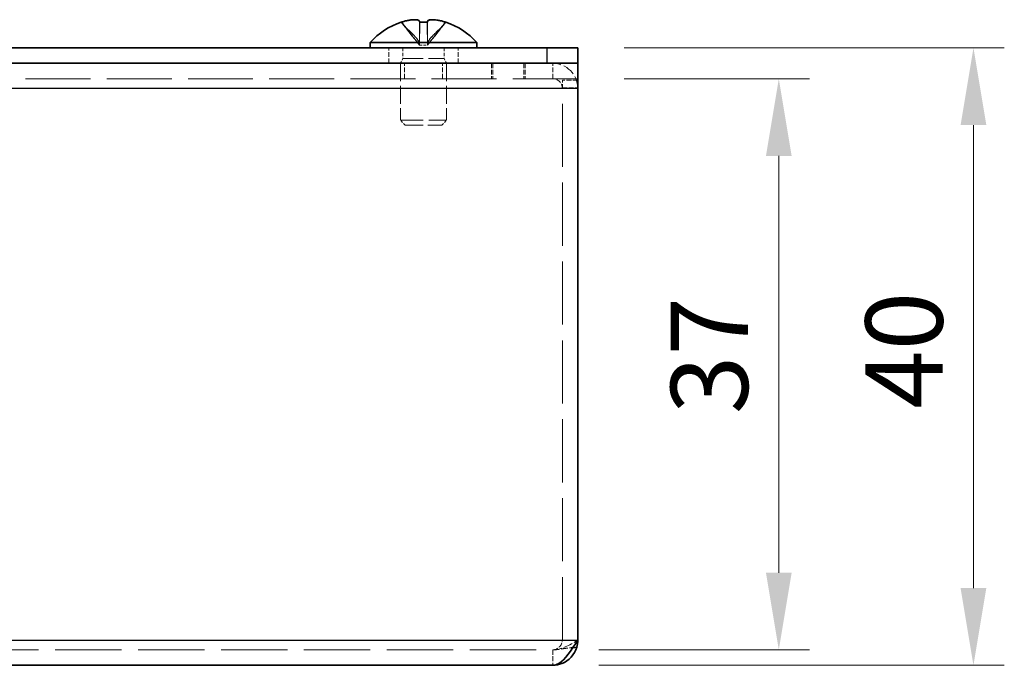
# Model space of a CAD drawing. Units: millimetres. Extents: x 29 to 2395, y 16 to 578.
# Drawn here: x 300 to 364, y 231 to 273 of the extents above; entities that cross this region are included whole.
import ezdxf

# ---------------------------------------------------------------- set-up
doc = ezdxf.new("R2010")
doc.units = ezdxf.units.MM
doc.header["$LTSCALE"] = 2
doc.linetypes.add('DASHED', pattern=[0.2067, 0.1654, -0.0413])
doc.layers.get('Defpoints').update_dxf_attribs({"lineweight": 25})
for name, color, linetype, lineweight in [('Dimension (ISO)', 7, 'Continuous', 18), ('Hidden (ISO)', 7, 'DASHED', 18), ('Hidden Narrow (ISO)', 7, 'DASHED', 18), ('Visible (ISO)', 7, 'Continuous', 35), ('Visible Narrow (ISO)', 7, 'Continuous', 25)]:
    doc.layers.add(name, color=color, linetype=linetype, lineweight=lineweight)
doc.styles.add('Note Text (TK)', font='txt')
doc.dimstyles.new('Default - Method 1b (TK)', dxfattribs={"dimscale": 2, "dimtxt": 2.5, "dimasz": 2.5, "dimexe": 1, "dimexo": 1.5, "dimgap": 1, "dimtad": 1, "dimrnd": 1e-08, "dimdsep": 46, "dimtxsty": 'Note Text (TK)', "dimcen": 0.09, "dimdle": 5, "dimclrd": 100, "dimclre": 100, "dimclrt": 7, "dimadec": 1, "dimazin": 1, "dimtfac": 1, "dimtmove": 0, "dimatfit": 3, "dimfxl": 1, "dimtolj": 1, "dimlwd": -1, "dimlwe": -1, "dimarcsym": 0})

# ---------------------------------------------------------------- blocks, each defined once
blk = doc.blocks.new('*D16')
at = {"layer": 'Defpoints', "color": 0}
for p in [(336.189, 269.303), (334.564, 232.303), (349.221, 232.303)]:
    blk.add_point(p, dxfattribs=at)
at = {"layer": 'Dimension (ISO)', "color": 100}
for p, q in [((339.189, 269.303), (351.221, 269.303)), ((349.221, 264.303), (349.221, 237.303)), ((337.564, 232.303), (351.221, 232.303))]:
    blk.add_line(p, q, dxfattribs=at)
for points in [[(348.387, 264.303), (350.054, 264.303), (349.221, 269.303)], [(348.387, 237.303), (350.054, 237.303), (349.221, 232.303)]]:
    blk.add_solid(points, dxfattribs=at)
at = {"layer": 'Dimension (ISO)', "color": 7, "insert": (344.721, 247.579), "char_height": 5, "attachment_point": 4, "rotation": 90, "style": 'Note Text (TK)'}
blk.add_mtext('\\A1;37', dxfattribs=at)
blk = doc.blocks.new('*D17')
at = {"layer": 'Defpoints', "color": 0}
for p in [(336.189, 271.303), (334.564, 231.303), (361.838, 231.303)]:
    blk.add_point(p, dxfattribs=at)
at = {"layer": 'Dimension (ISO)', "color": 100}
for p, q in [((339.189, 271.303), (363.838, 271.303)), ((361.838, 266.303), (361.838, 236.303)), ((337.564, 231.303), (363.838, 231.303))]:
    blk.add_line(p, q, dxfattribs=at)
for points in [[(361.005, 266.303), (362.672, 266.303), (361.838, 271.303)], [(361.005, 236.303), (362.672, 236.303), (361.838, 231.303)]]:
    blk.add_solid(points, dxfattribs=at)
at = {"layer": 'Dimension (ISO)', "color": 7, "insert": (357.338, 247.923), "char_height": 5, "attachment_point": 4, "rotation": 90, "style": 'Note Text (TK)'}
blk.add_mtext('\\A1;40', dxfattribs=at)

msp = doc.modelspace()

# ---------------------------------------------------------------- linework, layer by layer
at = {"layer": 'Hidden (ISO)', "ltscale": 1.808833}
for p, q in [((325.934, 271.484), (324.742, 272.963)), ((325.935, 271.484), (324.743, 272.963)), ((325.937, 271.484), (325.941, 272.963)), ((325.938, 271.484), (325.944, 272.963)), ((326.44, 271.484), (326.434, 272.963)), ((326.44, 271.484), (326.436, 272.963))]:
    msp.add_line(p, q, dxfattribs=at)
at = {"layer": 'Hidden (ISO)', "ltscale": 1.808464}
for p, q in [((324.744, 272.963), (325.936, 271.485)), ((324.745, 272.963), (325.937, 271.485)), ((325.929, 272.963), (325.935, 271.485)), ((325.931, 272.963), (325.935, 271.485)), ((327.633, 272.963), (326.441, 271.485)), ((327.633, 272.963), (326.441, 271.485)), ((326.446, 272.963), (326.442, 271.485)), ((326.443, 271.485), (327.635, 272.963)), ((326.449, 272.963), (326.443, 271.485)), ((326.444, 271.485), (327.635, 272.963))]:
    msp.add_line(p, q, dxfattribs=at)
at = {"layer": 'Hidden (ISO)', "ltscale": 0.952248}
for p, q in [((323.939, 270.303), (323.939, 271.303)), ((328.439, 270.303), (328.439, 271.303)), ((324.959, 269.303), (324.959, 270.303)), ((327.418, 269.303), (327.418, 270.303)), ((330.589, 270.303), (330.589, 269.303)), ((330.689, 270.303), (330.689, 269.303)), ((332.689, 270.303), (332.689, 269.303)), ((332.789, 270.303), (332.789, 269.303)), ((336.189, 269.203), (335.189, 269.203)), ((335.189, 268.668), (336.189, 268.668)), ((334.564, 232.303), (334.564, 231.303))]:
    msp.add_line(p, q, dxfattribs=at)
at = {"layer": 'Hidden (ISO)', "ltscale": 0.660139}
for p, q in [((324.851, 271.303), (324.851, 270.61)), ((327.526, 271.303), (327.526, 270.61))]:
    msp.add_line(p, q, dxfattribs=at)
at = {"layer": 'Hidden (ISO)', "ltscale": 0.480836}
for q in [(325.935, 271.483), (326.442, 271.483)]:
    msp.add_line((325.937, 271.483), q, dxfattribs=at)
at = {"layer": 'Hidden (ISO)', "ltscale": 0.091593}
msp.add_line((325.935, 271.483), (325.935, 271.483), dxfattribs=at)
at = {"layer": 'Hidden (ISO)', "ltscale": 0.000386096}
msp.add_line((326.442, 271.483), (326.443, 271.483), dxfattribs=at)
at = {"layer": 'Hidden (ISO)', "ltscale": 0.330471}
for p, q in [((324.851, 270.61), (324.689, 270.303)), ((327.526, 270.61), (327.689, 270.303))]:
    msp.add_line(p, q, dxfattribs=at)
at = {"layer": 'Hidden (ISO)', "ltscale": 3.517184}
for p, q in [((324.689, 270.303), (324.689, 266.61)), ((327.689, 270.303), (327.689, 266.61))]:
    msp.add_line(p, q, dxfattribs=at)
at = {"layer": 'Hidden (ISO)', "ltscale": 4.001554}
msp.add_line((324.851, 270.61), (327.526, 270.61), dxfattribs=at)
at = {"layer": 'Hidden (ISO)', "ltscale": 12.731393}
msp.add_line((336.189, 269.303), (236.189, 269.303), dxfattribs=at)
at = {"layer": 'Hidden (ISO)', "ltscale": 0.747873}
msp.add_line((335.189, 268.703), (335.189, 269.203), dxfattribs=at)
at = {"layer": 'Hidden (ISO)', "ltscale": 12.362638}
msp.add_line((335.189, 232.928), (335.189, 268.703), dxfattribs=at)
at = {"layer": 'Hidden (ISO)', "ltscale": 4.487736}
msp.add_line((324.689, 266.61), (327.689, 266.61), dxfattribs=at)
at = {"layer": 'Hidden (ISO)', "ltscale": 0.413005}
for p, q in [((324.995, 266.303), (324.689, 266.61)), ((327.382, 266.303), (327.689, 266.61))]:
    msp.add_line(p, q, dxfattribs=at)
at = {"layer": 'Hidden (ISO)', "ltscale": 3.570048}
msp.add_line((324.995, 266.303), (327.382, 266.303), dxfattribs=at)
at = {"layer": 'Hidden (ISO)', "ltscale": 13.001935}
msp.add_line((237.814, 232.303), (334.564, 232.303), dxfattribs=at)
at = {"layer": 'Hidden (ISO)', "ltscale": 2.430811}
msp.add_arc((334.564, 268.678), 1.625, 0, 90, dxfattribs=at)
at = {"layer": 'Hidden (ISO)', "ltscale": 0.934866}
msp.add_arc((334.564, 268.678), 0.625, 0, 90, dxfattribs=at)
at = {"layer": 'Hidden (ISO)', "ltscale": 0.481112}
for centre, major_axis, ratio, start_param, end_param in [((327.443, 269.614), (-2.704, 3.354), 0.004127, 6.221222, 6.338494), ((326.195, 269.614), (4.309, -0.028), 0.778524, 1.520607, 1.637879), ((326.182, 269.614), (-4.309, -0.028), 0.778524, 4.645306, 4.762578), ((324.935, 269.614), (2.704, 3.354), 0.004127, 6.227877, 6.345148)]:
    msp.add_ellipse(centre, major_axis=major_axis, ratio=ratio, start_param=start_param, end_param=end_param, dxfattribs=at)
at = {"layer": 'Hidden (ISO)', "ltscale": 0.235989}
for centre, major_axis, ratio, start_param, end_param in [((327.443, 269.614), (-2.704, 3.354), 0.002547, 6.282233, 6.339768), ((326.193, 269.614), (4.309, -0.017), 0.778531, 1.517373, 1.574908)]:
    msp.add_ellipse(centre, major_axis=major_axis, ratio=ratio, start_param=start_param, end_param=end_param, dxfattribs=at)
at = {"layer": 'Hidden (ISO)', "ltscale": 0.046592}
for centre, ratio, start_param, end_param in [((326.187, 268.603), 0.999986, 0.309447, 0.320121), ((326.19, 268.603), 0.999986, 0.309447, 0.320121), ((325.936, 268.603), 0.005301, 0.309447, 0.320121), ((325.936, 268.603), 0.003271, 0.309447, 0.320121), ((325.936, 268.603), 0.005301, 5.963064, 5.973739), ((326.441, 268.603), 0.005301, 0.309447, 0.320121), ((326.441, 268.603), 0.005301, 5.963064, 5.973739), ((326.187, 268.603), 0.999986, 5.963064, 5.973739), ((326.188, 268.603), 0.999995, 5.963064, 5.973739), ((326.19, 268.603), 0.999986, 5.963064, 5.973739)]:
    msp.add_ellipse(centre, major_axis=(0, 4.593), ratio=ratio, start_param=start_param, end_param=end_param, dxfattribs=at)
at = {"layer": 'Hidden (ISO)', "ltscale": 0.001183}
for centre, ratio in [((326.188, 268.603), 0.999995), ((326.441, 268.603), 0.003271)]:
    msp.add_ellipse(centre, major_axis=(0, 4.593), ratio=ratio, start_param=0.319828, end_param=0.320121, dxfattribs=at)
at = {"layer": 'Hidden (ISO)', "ltscale": 0.008917}
for centre, major_axis, ratio, start_param, end_param in [((326.193, 269.614), (4.309, -0.017), 0.778531, 1.632447, 1.634644), ((324.935, 269.614), (2.704, 3.354), 0.002547, 0.058491, 0.060689)]:
    msp.add_ellipse(centre, major_axis=major_axis, ratio=ratio, start_param=start_param, end_param=end_param, dxfattribs=at)
at = {"layer": 'Hidden (ISO)', "ltscale": 1.740105}
for points in [[(325.929, 272.978), (325.929, 273.003), (325.921, 273.025), (325.887, 273.065), (325.861, 273.082), (325.789, 273.108), (325.72, 273.126), (325.484, 273.127), (325.367, 273.113), (325.184, 273.082), (325.104, 273.065), (324.944, 273.025), (324.866, 273.003), (324.789, 272.978)], [(324.791, 272.978), (324.869, 273.003), (324.947, 273.025), (325.106, 273.065), (325.187, 273.082), (325.344, 273.108), (325.472, 273.126), (325.711, 273.127), (325.785, 273.113), (325.871, 273.082), (325.899, 273.065), (325.934, 273.025), (325.943, 273.003), (325.944, 272.978)], [(327.586, 272.978), (327.509, 273.003), (327.43, 273.025), (327.271, 273.065), (327.191, 273.082), (327.033, 273.108), (326.906, 273.126), (326.667, 273.127), (326.593, 273.113), (326.506, 273.082), (326.479, 273.065), (326.443, 273.025), (326.434, 273.003), (326.434, 272.978)]]:
    msp.add_open_spline(points, degree=3, knots=[0, 0, 0, 0, 0.0243262, 0.0243262, 0.0500119, 0.0500119, 0.0765891, 0.0765891, 0.0996632, 0.0996632, 0.1164612, 0.1164612, 0.1321878, 0.1321878, 0.1321878, 0.1321878], dxfattribs=at)
at = {"layer": 'Hidden (ISO)', "ltscale": 0.867367}
msp.add_open_spline([(325.932, 272.978), (325.932, 273.003), (325.923, 273.025), (325.889, 273.065), (325.863, 273.082), (325.791, 273.108), (325.722, 273.126), (325.597, 273.127)], degree=3, knots=[0, 0, 0, 0, 0.02432616, 0.02432616, 0.0500119, 0.0500119, 0.07646259, 0.07646259, 0.07646259, 0.07646259], dxfattribs=at)
at = {"layer": 'Hidden (ISO)', "ltscale": 1.822572}
for points in [[(325.935, 271.485), (325.935, 271.627), (325.934, 271.769), (325.934, 271.911), (325.933, 272.053), (325.932, 272.195), (325.932, 272.338), (325.931, 272.445), (325.93, 272.551), (325.93, 272.658), (325.929, 272.765), (325.929, 272.872), (325.929, 272.978)], [(325.935, 271.485), (325.935, 271.627), (325.935, 271.769), (325.935, 271.911), (325.934, 272.053), (325.934, 272.195), (325.933, 272.338), (325.933, 272.445), (325.933, 272.551), (325.932, 272.658), (325.932, 272.765), (325.932, 272.872), (325.932, 272.978)]]:
    msp.add_open_spline(points, degree=3, knots=[-0.114803, -0.114803, -0.114803, -0.114803, -0.0721898, -0.0721898, -0.0721898, -0.0294886, -0.0294886, -0.0294886, 0.0025372, 0.0025372, 0.0025372, 0.0345631, 0.0345631, 0.0345631, 0.0345631], dxfattribs=at)
at = {"layer": 'Hidden (ISO)', "ltscale": 1.806454}
msp.add_open_spline([(326.442, 271.485), (326.442, 271.555), (326.442, 271.626), (326.442, 271.697), (326.442, 271.733), (326.442, 271.768), (326.442, 271.804), (326.443, 271.911), (326.443, 272.017), (326.443, 272.124), (326.444, 272.267), (326.444, 272.409), (326.445, 272.551), (326.445, 272.622), (326.445, 272.694), (326.445, 272.765), (326.445, 272.8), (326.445, 272.836), (326.446, 272.872), (326.446, 272.902), (326.446, 272.933), (326.446, 272.963)], degree=3, knots=[-0.114803, -0.114803, -0.114803, -0.114803, -0.0935404, -0.0935404, -0.0935404, -0.0828651, -0.0828651, -0.0828651, -0.0508392, -0.0508392, -0.0508392, -0.0081381, -0.0081381, -0.0081381, 0.0132125, 0.0132125, 0.0132125, 0.0238878, 0.0238878, 0.0238878, 0.033046, 0.033046, 0.033046, 0.033046], dxfattribs=at)
at = {"layer": 'Hidden (ISO)', "ltscale": 1.822441}
msp.add_open_spline([(326.443, 271.485), (326.443, 271.555), (326.443, 271.626), (326.443, 271.697), (326.443, 271.733), (326.443, 271.768), (326.443, 271.804), (326.443, 271.911), (326.444, 272.017), (326.445, 272.124), (326.445, 272.267), (326.446, 272.409), (326.447, 272.551), (326.447, 272.622), (326.448, 272.694), (326.448, 272.765), (326.448, 272.8), (326.448, 272.836), (326.448, 272.872), (326.448, 272.907), (326.449, 272.943), (326.449, 272.978)], degree=3, knots=[-0.114803, -0.114803, -0.114803, -0.114803, -0.0935404, -0.0935404, -0.0935404, -0.0828651, -0.0828651, -0.0828651, -0.0508392, -0.0508392, -0.0508392, -0.0081381, -0.0081381, -0.0081381, 0.0132125, 0.0132125, 0.0132125, 0.0238878, 0.0238878, 0.0238878, 0.0345631, 0.0345631, 0.0345631, 0.0345631], dxfattribs=at)
at = {"layer": 'Hidden (ISO)', "ltscale": 1.739834}
msp.add_open_spline([(326.449, 272.978), (326.448, 273.003), (326.456, 273.025), (326.49, 273.065), (326.516, 273.082), (326.601, 273.113), (326.673, 273.126), (326.913, 273.126), (327.042, 273.108), (327.195, 273.082), (327.275, 273.065), (327.433, 273.025), (327.512, 273.003), (327.589, 272.978)], degree=3, knots=[0, 0, 0, 0, 0.0242537, 0.0242537, 0.0501416, 0.0501416, 0.0857031, 0.0857031, 0.1271655, 0.1271655, 0.1688502, 0.1688502, 0.208348, 0.208348, 0.208348, 0.208348], dxfattribs=at)
at = {"layer": 'Hidden (ISO)', "ltscale": 0.830571}
msp.add_open_spline([(327.587, 272.978), (327.509, 273.003), (327.431, 273.025), (327.272, 273.065), (327.191, 273.082), (327.04, 273.107), (326.926, 273.124), (326.809, 273.126)], degree=3, knots=[0, 0, 0, 0, 0.02432616, 0.02432616, 0.0500119, 0.0500119, 0.07452212, 0.07452212, 0.07452212, 0.07452212], dxfattribs=at)
at = {"layer": 'Hidden (ISO)', "ltscale": 1.053832}
msp.add_open_spline([(334.564, 232.303), (334.891, 232.303), (335.189, 232.601), (335.189, 232.928)], degree=3, dxfattribs=at)
at = {"layer": 'Hidden (ISO)', "ltscale": 1.804271}
msp.add_open_spline([(334.564, 232.303), (335.105, 232.303), (335.647, 232.601), (336.189, 232.928)], degree=3, dxfattribs=at)
at = {"layer": 'Hidden Narrow (ISO)', "ltscale": 0.952248}
for p, q in [((334.564, 269.303), (334.564, 270.303)), ((335.189, 268.703), (336.189, 268.703))]:
    msp.add_line(p, q, dxfattribs=at)
at = {"layer": 'Hidden Narrow (ISO)', "ltscale": 1.82231}
msp.add_open_spline([(324.789, 272.978), (324.844, 272.86), (324.927, 272.755), (325.015, 272.658), (325.07, 272.597), (325.129, 272.539), (325.188, 272.481), (325.237, 272.433), (325.287, 272.386), (325.336, 272.339), (325.455, 272.225), (325.577, 272.11), (325.694, 271.974), (325.712, 271.953), (325.729, 271.932), (325.746, 271.911), (325.835, 271.799), (325.905, 271.681), (325.927, 271.562), (325.932, 271.539), (325.935, 271.512), (325.935, 271.485)], degree=3, knots=[0.0000507, 0.0000507, 0.0000507, 0.0000507, 0.0390913, 0.0390913, 0.0390913, 0.0637122, 0.0637122, 0.0637122, 0.0844198, 0.0844198, 0.0844198, 0.1342453, 0.1342453, 0.1342453, 0.141792, 0.141792, 0.141792, 0.181775, 0.181775, 0.181775, 0.1897855, 0.1897855, 0.1897855, 0.1897855], dxfattribs=at)
at = {"layer": 'Hidden Narrow (ISO)', "ltscale": 1.822793}
for points in [[(324.789, 272.978), (324.843, 272.86), (324.926, 272.755), (325.015, 272.658), (325.07, 272.597), (325.128, 272.539), (325.187, 272.481), (325.237, 272.433), (325.286, 272.386), (325.335, 272.339), (325.454, 272.225), (325.576, 272.11), (325.694, 271.974), (325.712, 271.953), (325.729, 271.932), (325.746, 271.911), (325.834, 271.799), (325.904, 271.681), (325.927, 271.562), (325.931, 271.539), (325.934, 271.512), (325.934, 271.485)], [(325.941, 272.978), (325.941, 272.86), (325.94, 272.755), (325.94, 272.658), (325.94, 272.597), (325.94, 272.539), (325.939, 272.481), (325.939, 272.433), (325.939, 272.386), (325.939, 272.339), (325.939, 272.225), (325.938, 272.11), (325.938, 271.974), (325.938, 271.953), (325.938, 271.932), (325.938, 271.911), (325.937, 271.799), (325.937, 271.681), (325.937, 271.562), (325.937, 271.539), (325.937, 271.512), (325.937, 271.485)], [(325.944, 272.978), (325.943, 272.86), (325.943, 272.755), (325.942, 272.658), (325.942, 272.597), (325.942, 272.539), (325.941, 272.481), (325.941, 272.433), (325.941, 272.386), (325.941, 272.339), (325.94, 272.225), (325.939, 272.11), (325.939, 271.974), (325.939, 271.953), (325.939, 271.932), (325.939, 271.911), (325.938, 271.799), (325.938, 271.681), (325.937, 271.562), (325.937, 271.539), (325.937, 271.512), (325.937, 271.485)], [(326.434, 272.978), (326.434, 272.86), (326.435, 272.755), (326.435, 272.658), (326.435, 272.597), (326.436, 272.539), (326.436, 272.481), (326.436, 272.433), (326.436, 272.386), (326.437, 272.339), (326.437, 272.225), (326.438, 272.11), (326.439, 271.974), (326.439, 271.953), (326.439, 271.932), (326.439, 271.911), (326.439, 271.799), (326.44, 271.681), (326.44, 271.562), (326.44, 271.539), (326.44, 271.512), (326.44, 271.485)]]:
    msp.add_open_spline(points, degree=3, knots=[0, 0, 0, 0, 0.0390913, 0.0390913, 0.0390913, 0.0637122, 0.0637122, 0.0637122, 0.0844198, 0.0844198, 0.0844198, 0.1342453, 0.1342453, 0.1342453, 0.141792, 0.141792, 0.141792, 0.181775, 0.181775, 0.181775, 0.1897855, 0.1897855, 0.1897855, 0.1897855], dxfattribs=at)
at = {"layer": 'Hidden Narrow (ISO)', "ltscale": 1.822572}
for points in [[(325.936, 271.485), (325.936, 271.627), (325.86, 271.769), (325.748, 271.911), (325.635, 272.053), (325.486, 272.195), (325.337, 272.338), (325.225, 272.445), (325.113, 272.551), (325.016, 272.658), (324.92, 272.765), (324.84, 272.872), (324.791, 272.978)], [(325.937, 271.485), (325.936, 271.627), (325.86, 271.769), (325.748, 271.911), (325.636, 272.053), (325.486, 272.195), (325.337, 272.338), (325.225, 272.445), (325.113, 272.551), (325.017, 272.658), (324.921, 272.765), (324.84, 272.872), (324.791, 272.978)], [(326.441, 271.485), (326.442, 271.627), (326.518, 271.769), (326.63, 271.911), (326.742, 272.053), (326.892, 272.195), (327.041, 272.338), (327.153, 272.445), (327.265, 272.551), (327.361, 272.658), (327.457, 272.765), (327.538, 272.872), (327.587, 272.978)], [(326.441, 271.485), (326.441, 271.627), (326.517, 271.769), (326.629, 271.911), (326.742, 272.053), (326.891, 272.195), (327.04, 272.338), (327.152, 272.445), (327.264, 272.551), (327.36, 272.658), (327.457, 272.765), (327.537, 272.872), (327.586, 272.978)]]:
    msp.add_open_spline(points, degree=3, knots=[-0.114803, -0.114803, -0.114803, -0.114803, -0.0721898, -0.0721898, -0.0721898, -0.0294886, -0.0294886, -0.0294886, 0.0025372, 0.0025372, 0.0025372, 0.0345631, 0.0345631, 0.0345631, 0.0345631], dxfattribs=at)
at = {"layer": 'Hidden Narrow (ISO)', "ltscale": 1.807244}
msp.add_open_spline([(326.437, 272.964), (326.437, 272.851), (326.437, 272.751), (326.437, 272.658), (326.438, 272.597), (326.438, 272.539), (326.438, 272.481), (326.438, 272.433), (326.438, 272.386), (326.438, 272.339), (326.439, 272.225), (326.439, 272.11), (326.44, 271.974), (326.44, 271.953), (326.44, 271.932), (326.44, 271.911), (326.44, 271.799), (326.44, 271.681), (326.441, 271.562), (326.441, 271.539), (326.441, 271.512), (326.441, 271.485)], degree=3, knots=[0.0016329, 0.0016329, 0.0016329, 0.0016329, 0.0390913, 0.0390913, 0.0390913, 0.0637122, 0.0637122, 0.0637122, 0.0844198, 0.0844198, 0.0844198, 0.1342453, 0.1342453, 0.1342453, 0.141792, 0.141792, 0.141792, 0.181775, 0.181775, 0.181775, 0.1897855, 0.1897855, 0.1897855, 0.1897855], dxfattribs=at)
at = {"layer": 'Hidden Narrow (ISO)', "ltscale": 1.822441}
for points in [[(327.588, 272.978), (327.572, 272.943), (327.552, 272.907), (327.529, 272.872), (327.507, 272.836), (327.481, 272.8), (327.453, 272.765), (327.397, 272.694), (327.332, 272.622), (327.262, 272.551), (327.122, 272.409), (326.963, 272.267), (326.823, 272.124), (326.718, 272.017), (326.624, 271.911), (326.555, 271.804), (326.532, 271.768), (326.512, 271.733), (326.495, 271.697), (326.463, 271.626), (326.443, 271.555), (326.443, 271.485)], [(327.589, 272.978), (327.572, 272.943), (327.553, 272.907), (327.53, 272.872), (327.507, 272.836), (327.481, 272.8), (327.453, 272.765), (327.398, 272.694), (327.332, 272.622), (327.262, 272.551), (327.122, 272.409), (326.964, 272.267), (326.824, 272.124), (326.719, 272.017), (326.624, 271.911), (326.555, 271.804), (326.533, 271.768), (326.513, 271.733), (326.496, 271.697), (326.463, 271.626), (326.444, 271.555), (326.444, 271.485)]]:
    msp.add_open_spline(points, degree=3, knots=[-0.0345631, -0.0345631, -0.0345631, -0.0345631, -0.0238878, -0.0238878, -0.0238878, -0.0132125, -0.0132125, -0.0132125, 0.0081381, 0.0081381, 0.0081381, 0.0508392, 0.0508392, 0.0508392, 0.0828651, 0.0828651, 0.0828651, 0.0935404, 0.0935404, 0.0935404, 0.114803, 0.114803, 0.114803, 0.114803], dxfattribs=at)
at = {"layer": 'Hidden Narrow (ISO)', "ltscale": 1.337616}
msp.add_open_spline([(334.564, 232.303), (334.623, 232.303), (334.682, 232.306), (334.8, 232.315), (334.858, 232.321), (335.009, 232.341), (335.1, 232.356), (335.327, 232.392), (335.457, 232.411), (335.687, 232.439), (335.786, 232.448), (335.884, 232.457)], degree=3, knots=[-0.1636074, -0.1636074, -0.1636074, -0.1636074, -0.1433549, -0.1433549, -0.1239362, -0.1239362, -0.0935417, -0.0935417, -0.052596, -0.052596, -0.0237223, -0.0237223, -0.0237223, -0.0237223], dxfattribs=at)
at = {"layer": 'Visible (ISO)'}
for p, q in [((334.189, 271.303), (238.189, 271.303)), ((322.739, 271.646), (329.639, 271.646)), ((322.739, 271.646), (322.739, 271.303)), ((329.639, 271.646), (329.639, 271.303)), ((334.189, 271.303), (336.189, 271.303)), ((336.189, 270.303), (336.189, 271.303)), ((334.189, 270.303), (238.189, 270.303)), ((336.153, 270.303), (334.189, 270.303)), ((336.153, 270.303), (336.189, 270.303)), ((336.189, 268.678), (336.189, 270.303)), ((336.189, 268.678), (336.189, 232.928)), ((334.564, 231.303), (237.814, 231.303))]:
    msp.add_line(p, q, dxfattribs=at)
for start, end in [(108.37402, 138.59038), (41.40962, 71.62598)]:
    msp.add_arc((326.189, 268.603), 4.6, start, end, dxfattribs=at)
for centre, major_axis, ratio, start_param, end_param in [((327.443, 269.614), (-2.704, 3.354), 0.002547, 6.222496, 6.282233), ((326.19, 268.603), (0, 4.593), 0.999995, 0.309447, 0.320121), ((326.188, 268.603), (0, 4.593), 0.999995, 0.309447, 0.319828), ((325.936, 268.603), (0, 4.593), 0.003271, 5.963064, 5.973739), ((326.185, 269.614), (-4.309, -0.017), 0.778531, 4.648541, 4.765813), ((326.193, 269.614), (4.309, -0.017), 0.778531, 1.574908, 1.632447), ((326.441, 268.603), (0, 4.593), 0.003271, 0.309447, 0.319828), ((326.441, 268.603), (0, 4.593), 0.003271, 5.963064, 5.973739), ((326.19, 268.603), (0, 4.593), 0.999995, 5.963064, 5.973739), ((324.935, 269.614), (2.704, 3.354), 0.002547, 6.226602, 6.341677)]:
    msp.add_ellipse(centre, major_axis=major_axis, ratio=ratio, start_param=start_param, end_param=end_param, dxfattribs=at)
for points, knots in [([(325.597, 273.127), (325.596, 273.127), (325.595, 273.127), (325.485, 273.127), (325.368, 273.113), (325.184, 273.082), (325.104, 273.065), (324.945, 273.025), (324.866, 273.003), (324.789, 272.978)], [0.07646259, 0.07646259, 0.07646259, 0.07646259, 0.07658911, 0.07658911, 0.09966319, 0.09966319, 0.11646118, 0.11646118, 0.1321878, 0.1321878, 0.1321878, 0.1321878]), ([(324.791, 272.978), (324.868, 273.003), (324.947, 273.025), (325.105, 273.065), (325.186, 273.082), (325.343, 273.108), (325.471, 273.126), (325.709, 273.127), (325.783, 273.113), (325.869, 273.082), (325.896, 273.065), (325.932, 273.025), (325.941, 273.003), (325.941, 272.978)], [0, 0, 0, 0, 0.0243262, 0.0243262, 0.0500119, 0.0500119, 0.0765891, 0.0765891, 0.0996632, 0.0996632, 0.1164612, 0.1164612, 0.1321878, 0.1321878, 0.1321878, 0.1321878]), ([(326.809, 273.126), (326.799, 273.126), (326.789, 273.127), (326.668, 273.127), (326.595, 273.113), (326.508, 273.082), (326.481, 273.065), (326.446, 273.025), (326.437, 273.003), (326.437, 272.978)], [0.07452212, 0.07452212, 0.07452212, 0.07452212, 0.07658911, 0.07658911, 0.09966319, 0.09966319, 0.11646118, 0.11646118, 0.1321878, 0.1321878, 0.1321878, 0.1321878]), ([(326.446, 272.978), (326.446, 273.003), (326.454, 273.025), (326.488, 273.065), (326.514, 273.082), (326.599, 273.113), (326.672, 273.126), (326.912, 273.126), (327.041, 273.108), (327.194, 273.082), (327.275, 273.065), (327.433, 273.025), (327.511, 273.003), (327.588, 272.978)], [0, 0, 0, 0, 0.0242537, 0.0242537, 0.0501416, 0.0501416, 0.0857031, 0.0857031, 0.1271655, 0.1271655, 0.1688502, 0.1688502, 0.208348, 0.208348, 0.208348, 0.208348]), ([(336.189, 232.928), (335.776, 232.28), (335.364, 231.653), (334.951, 231.416), (334.822, 231.342), (334.693, 231.303), (334.564, 231.303)], [-1, -1, -1, -1, -0.238393, -0.238393, -0.238393, 0, 0, 0, 0]), ([(336.124, 232.475), (335.987, 232.002), (335.619, 231.597), (335.158, 231.416), (334.969, 231.342), (334.767, 231.303), (334.564, 231.303)], [-0.8201362, -0.8201362, -0.8201362, -0.8201362, -0.2383934, -0.2383934, -0.2383934, 0, 0, 0, 0])]:
    msp.add_open_spline(points, degree=3, knots=knots, dxfattribs=at)
for points in [[(326.446, 272.963), (326.446, 272.968), (326.446, 272.973), (326.446, 272.978)], [(336.189, 232.928), (336.189, 232.775), (336.167, 232.622), (336.124, 232.475)]]:
    msp.add_open_spline(points, degree=3, dxfattribs=at)
at = {"layer": 'Visible Narrow (ISO)'}
for p, q in [((334.189, 271.303), (334.189, 270.303)), ((336.189, 268.678), (236.189, 268.678)), ((236.189, 232.928), (336.189, 232.928))]:
    msp.add_line(p, q, dxfattribs=at)
for points in [[(324.789, 272.978), (324.789, 272.978), (324.789, 272.978), (324.789, 272.978)], [(326.437, 272.978), (326.437, 272.973), (326.437, 272.968), (326.437, 272.964)], [(335.884, 232.457), (335.965, 232.464), (336.046, 232.47), (336.124, 232.475)]]:
    msp.add_open_spline(points, degree=3, dxfattribs=at)

# ---------------------------------------------------------------- dimensions: what is measured, and where the dimension line sits
at = {"layer": 'Dimension (ISO)', "color": 100}
for base, p1, p2, picture, middle in [((361.838, 231.303), (336.189, 271.303), (334.564, 231.303), '*D17', (361.838, 251.303)), ((349.221, 232.303), (336.189, 269.303), (334.564, 232.303), '*D16', (349.221, 250.803))]:
    dim = msp.add_linear_dim(base=base, p1=p1, p2=p2, angle=90, dimstyle='Default - Method 1b (TK)', override={"dimgap": 1, "dimdec": 2, "dimtol": 0, "dimlim": 0, "dimtp": 0, "dimtm": 0, "dimtdec": 2, "dimtofl": 0, "dimatfit": 1}, dxfattribs=at)
    dim.commit()
    dim.dimension.update_dxf_attribs({"geometry": picture, "text_midpoint": middle, "dimtype": 160})

doc.saveas('drawing.dxf')
